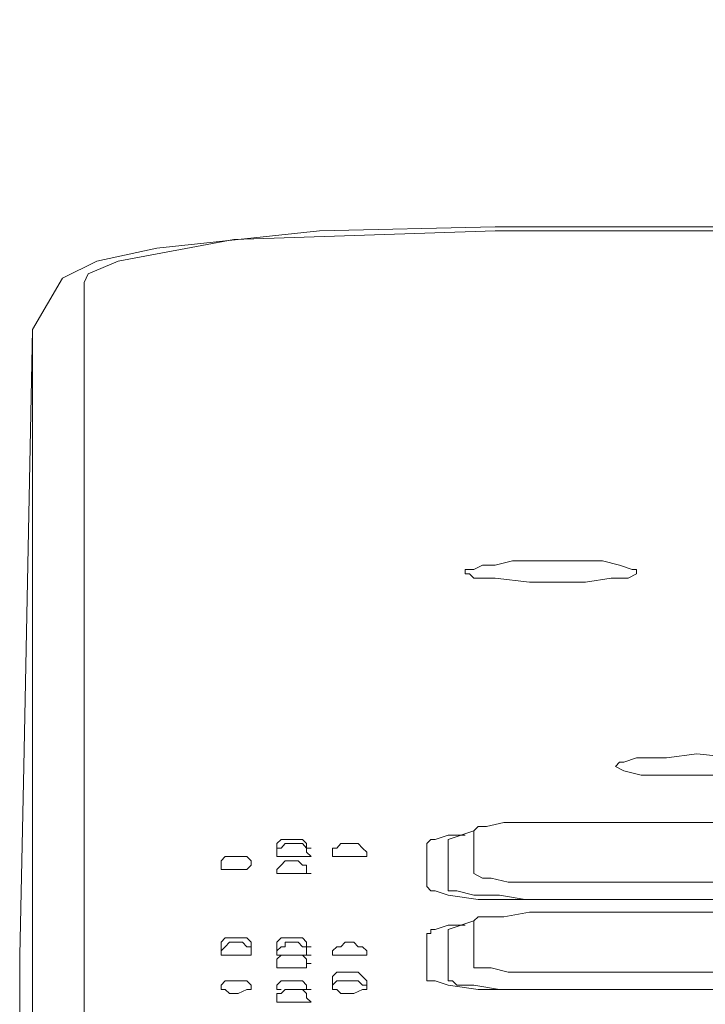
# Model space of a CAD drawing. Units: inches. Extents: x 4.1 to 92.6, y -67.7 to -4.5.
# Drawn here: x 38.6 to 39.6, y -34.2 to -32.7 of the extents above; entities that cross this region are included whole.
import ezdxf

# ---------------------------------------------------------------- set-up
doc = ezdxf.new("R2010")
doc.units = ezdxf.units.IN
doc.header["$MEASUREMENT"] = 0
doc.layers.add('图层 1', color=7, linetype='Continuous')

msp = doc.modelspace()

# ---------------------------------------------------------------- linework, layer by layer
at = {"layer": '图层 1', "color": 250, "lineweight": 9, "true_color": 0x221814}
for points in [[(39.0481, -33.0457), (38.797, -33.0722)], [(39.3191, -33.0457), (38.9157, -33.059)], [(39.3191, -33.0393), (39.0481, -33.0457)], [(38.9157, -33.059), (38.7374, -33.0921)], [(38.797, -33.0722), (38.7046, -33.0921)], [(38.7046, -33.0921), (38.6518, -33.1186)], [(38.7374, -33.0921), (38.691, -33.112)], [(38.691, -33.112), (38.6848, -33.1251)], [(38.6518, -33.1186), (38.6054, -33.1977)], [(38.6848, -33.1251), (38.6848, -34.4873)], [(38.5856, -34.3285), (38.5856, -34.1633), (38.5922, -33.8724), (38.6054, -33.1977), (38.6054, -34.5602)]]:
    msp.add_lwpolyline(points, dxfattribs=at)
at = {"layer": '图层 1', "lineweight": 0}
for points in [[(39.3191, -33.0457), (40.4754, -33.0457)], [(39.3456, -33.5549), (39.3191, -33.5616), (39.2994, -33.5616), (39.2862, -33.5683), (39.2729, -33.5683), (39.2729, -33.5747)], [(39.3854, -33.5549), (39.3456, -33.5549)], [(39.5108, -33.5616), (39.4844, -33.5549), (39.4515, -33.5549), (39.3854, -33.5549)], [(39.5371, -33.5747), (39.5371, -33.5683), (39.5304, -33.5683), (39.5108, -33.5616)], [(39.2729, -33.5747), (39.2795, -33.5747), (39.2862, -33.5816), (39.3191, -33.5816), (39.372, -33.588)], [(39.4581, -33.588), (39.4977, -33.5816), (39.5241, -33.5816), (39.5371, -33.5747)], [(39.5371, -33.5747), (39.5371, -33.5747)], [(39.372, -33.588), (39.4117, -33.588)], [(39.4117, -33.588), (39.4581, -33.588)], [(39.6298, -33.8527), (39.5833, -33.8591), (39.5371, -33.8591), (39.5173, -33.8658)], [(39.7618, -33.8724), (39.7618, -33.8658), (39.7551, -33.8658), (39.7487, -33.8658), (39.7287, -33.8591), (39.6891, -33.8591), (39.6298, -33.8527)], [(39.5108, -33.8658), (39.5044, -33.8724)], [(39.5044, -33.8724), (39.5044, -33.8724)], [(39.5044, -33.8724), (39.5044, -33.8724)], [(39.5044, -33.8724), (39.5173, -33.8791)], [(39.5173, -33.8658), (39.5108, -33.8658)], [(39.6231, -33.8856), (39.6629, -33.8856), (39.7223, -33.8856), (39.742, -33.8791), (39.7551, -33.8791), (39.7618, -33.8724)], [(39.5173, -33.8791), (39.544, -33.8856)], [(39.544, -33.8856), (39.6231, -33.8856)], [(39.2927, -33.9649), (39.2862, -33.9718)], [(39.3058, -33.9649), (39.2927, -33.9649)], [(39.3323, -33.9585), (39.3058, -33.9649)], [(39.372, -33.9585), (39.3323, -33.9585)], [(39.4515, -33.9585), (39.372, -33.9585)], [(39.9008, -33.9585), (39.4515, -33.9585)], [(39.2464, -33.9781), (39.2266, -33.985), (39.2199, -33.985)], [(39.2862, -33.9718), (39.2464, -33.985)], [(39.2729, -33.9781), (39.2464, -33.9781)], [(39.2862, -33.9718), (39.2862, -34.0377)], [(38.9952, -33.985), (38.9887, -33.985), (38.982, -33.9914), (38.982, -33.9983)], [(38.9952, -33.9914), (38.9887, -33.9983)], [(39.0281, -33.9914), (39.0216, -33.985), (39.0149, -33.985), (38.9952, -33.985)], [(38.9952, -33.9914), (38.9952, -33.9914)], [(39.0149, -33.9914), (38.9952, -33.9914)], [(39.0216, -33.9914), (39.0149, -33.9914)], [(39.0281, -33.9983), (39.0216, -33.9914)], [(39.0281, -33.9983), (39.0281, -33.9914)], [(39.081, -33.9914), (39.0745, -33.9983)], [(39.0877, -33.9914), (39.081, -33.9914)], [(39.1008, -33.9914), (39.0877, -33.9914)], [(39.1074, -33.9914), (39.1008, -33.9914)], [(39.1141, -33.9983), (39.1074, -33.9914)], [(39.2199, -33.985), (39.2133, -33.9914)], [(39.2133, -33.9914), (39.2133, -34.0575)], [(39.2464, -33.985), (39.2464, -33.985)], [(39.2464, -33.985), (39.2464, -33.9914)], [(39.2464, -33.9914), (39.2464, -33.9914)], [(39.2464, -33.9914), (39.2464, -34.0575)], [(38.9024, -34.0112), (38.8962, -34.0178)], [(38.9024, -34.0112), (38.9024, -34.0112)], [(38.9091, -34.0112), (38.9024, -34.0112)], [(38.9293, -34.0112), (38.9091, -34.0112)], [(38.9358, -34.0112), (38.9293, -34.0112)], [(38.9424, -34.0178), (38.9358, -34.0112)], [(38.982, -33.9983), (38.982, -33.9983)], [(38.982, -33.9983), (38.982, -33.9983)], [(38.982, -33.9983), (38.982, -34.0047)], [(38.9887, -33.9983), (38.982, -33.9983)], [(38.982, -33.9983), (38.982, -33.9983)], [(38.982, -34.0047), (38.982, -34.0112)], [(38.982, -34.0112), (38.982, -34.0112)], [(38.982, -34.0112), (38.982, -34.0112)], [(38.982, -34.0112), (38.9887, -34.0112)], [(38.9887, -34.0112), (38.9952, -34.0112)], [(38.9952, -34.0112), (39.0149, -34.0112)], [(39.0149, -34.0112), (39.0281, -34.0112)], [(39.0281, -34.0047), (39.0281, -33.9983)], [(39.0281, -33.9983), (39.0281, -33.9983)], [(39.0281, -33.9983), (39.0281, -33.9983)], [(39.0281, -34.0047), (39.0281, -34.0047)], [(39.0349, -34.0112), (39.0281, -34.0047)], [(39.0281, -34.0112), (39.0281, -34.0112)], [(39.0281, -34.0112), (39.0349, -34.0112)], [(39.0678, -33.9983), (39.0678, -34.0047)], [(39.0745, -33.9983), (39.0678, -33.9983)], [(39.0678, -34.0047), (39.0678, -34.0112)], [(39.0678, -34.0112), (39.0678, -34.0112)], [(39.0678, -34.0112), (39.0678, -34.0112)], [(39.0678, -34.0112), (39.0745, -34.0112)], [(39.0745, -34.0112), (39.081, -34.0112)], [(39.081, -34.0112), (39.1008, -34.0112)], [(39.1008, -34.0112), (39.1141, -34.0112)], [(39.1208, -34.0047), (39.1141, -33.9983)], [(39.1141, -34.0112), (39.1141, -34.0112)], [(39.1141, -34.0112), (39.1208, -34.0112)], [(39.1208, -34.0047), (39.1208, -34.0047)], [(39.1208, -34.0112), (39.1208, -34.0047)], [(39.1208, -34.0112), (39.1208, -34.0112)], [(38.8962, -34.0178), (38.8962, -34.0245)], [(38.8962, -34.0245), (38.8962, -34.0245)], [(38.8962, -34.0245), (38.8962, -34.0245)], [(38.8962, -34.0245), (38.8962, -34.0312)], [(38.9358, -34.0312), (38.9424, -34.0245)], [(38.9424, -34.0178), (38.9424, -34.0178)], [(38.9424, -34.0245), (38.9424, -34.0178)], [(38.9424, -34.0245), (38.9424, -34.0245)], [(38.9424, -34.0245), (38.9424, -34.0245)], [(38.9424, -34.0245), (38.9424, -34.0245)], [(38.9952, -34.0178), (38.9887, -34.0245), (38.982, -34.0312), (38.982, -34.0377), (38.9887, -34.0377)], [(39.0149, -34.0178), (38.9952, -34.0178)], [(39.0216, -34.0245), (39.0149, -34.0178)], [(39.0281, -34.0312), (39.0281, -34.0245), (39.0216, -34.0245)], [(38.8962, -34.0312), (38.9024, -34.0312)], [(38.9024, -34.0312), (38.9091, -34.0312)], [(38.9091, -34.0312), (38.9227, -34.0312)], [(38.9227, -34.0312), (38.9358, -34.0312)], [(38.9887, -34.0377), (38.9952, -34.0377)], [(38.9952, -34.0377), (39.0149, -34.0377)], [(39.0149, -34.0377), (39.0281, -34.0377)], [(39.0281, -34.0377), (39.0281, -34.0377)], [(39.2862, -34.0377), (39.2862, -34.0377)], [(39.2862, -34.0377), (39.2994, -34.0445)], [(39.2994, -34.0445), (39.3125, -34.0445)], [(39.3125, -34.0445), (39.3391, -34.051), (39.372, -34.051)], [(39.372, -34.051), (39.9008, -34.051)], [(39.2133, -34.0575), (39.2133, -34.0575)], [(39.2133, -34.0575), (39.2199, -34.0641)], [(39.2199, -34.0641), (39.2266, -34.0641)], [(39.2266, -34.0641), (39.2464, -34.0708)], [(39.2464, -34.0575), (39.2464, -34.0575)], [(39.2464, -34.0575), (39.2464, -34.0641)], [(39.2464, -34.0641), (39.2531, -34.0641), (39.2596, -34.0641)], [(39.2464, -34.0708), (39.2927, -34.0774)], [(39.2596, -34.0641), (39.2862, -34.0708), (39.3258, -34.0708), (39.3654, -34.0774)], [(39.2927, -34.0774), (39.3654, -34.0774)], [(39.3654, -34.0774), (39.9008, -34.0774)], [(39.3654, -34.0774), (39.9008, -34.0774)], [(39.372, -34.0973), (39.3323, -34.1041)], [(39.4515, -34.0973), (39.372, -34.0973)], [(39.9404, -34.1041), (39.9008, -34.0973), (39.4515, -34.0973)], [(39.2464, -34.117), (39.2266, -34.1237)], [(39.2862, -34.1106), (39.2464, -34.1237)], [(39.2729, -34.117), (39.2464, -34.117)], [(39.2927, -34.1041), (39.2862, -34.1106)], [(39.2862, -34.1106), (39.2862, -34.1766)], [(39.3058, -34.1041), (39.2927, -34.1041)], [(39.3323, -34.1041), (39.3058, -34.1041)], [(39.2199, -34.1301), (39.2133, -34.1301)], [(39.2133, -34.1301), (39.2133, -34.1966)], [(39.2199, -34.1237), (39.2199, -34.1301)], [(39.2266, -34.1237), (39.2199, -34.1237)], [(39.2266, -34.1237), (39.2266, -34.1237)], [(39.2464, -34.1237), (39.2464, -34.1301)], [(39.2464, -34.1301), (39.2464, -34.1301)], [(39.2464, -34.1301), (39.2464, -34.1301)], [(39.2464, -34.1301), (39.2464, -34.1966)], [(38.9293, -34.137), (38.9091, -34.137), (38.9024, -34.137), (38.8962, -34.1435), (38.8962, -34.1504)], [(38.9091, -34.1435), (38.9024, -34.1504)], [(38.9293, -34.1435), (38.9091, -34.1435)], [(38.9358, -34.137), (38.9293, -34.137)], [(38.9358, -34.1504), (38.9293, -34.1435)], [(38.9424, -34.1435), (38.9358, -34.137)], [(38.9424, -34.1435), (38.9424, -34.1435)], [(38.9424, -34.1504), (38.9424, -34.1435)], [(38.9887, -34.137), (38.982, -34.1435)], [(39.0149, -34.1435), (38.9952, -34.1435), (38.9952, -34.1504), (38.9887, -34.1504), (38.982, -34.1568)], [(38.982, -34.1435), (38.982, -34.1504)], [(38.9952, -34.137), (38.9887, -34.137)], [(39.0149, -34.137), (38.9952, -34.137)], [(39.0216, -34.137), (39.0149, -34.137)], [(39.0216, -34.1504), (39.0149, -34.1435)], [(39.0281, -34.1504), (39.0281, -34.1435), (39.0216, -34.137)], [(39.0877, -34.1435), (39.081, -34.1504), (39.0745, -34.1504), (39.0678, -34.1568), (39.0678, -34.1633), (39.0745, -34.1633)], [(39.1008, -34.1435), (39.0877, -34.1435)], [(39.1074, -34.1504), (39.1008, -34.1435)], [(38.8962, -34.1504), (38.8962, -34.1504)], [(38.8962, -34.1504), (38.8962, -34.1504)], [(38.8962, -34.1504), (38.8962, -34.1568)], [(38.9024, -34.1504), (38.8962, -34.1568)], [(38.8962, -34.1568), (38.8962, -34.1633)], [(38.9024, -34.1504), (38.9024, -34.1504)], [(38.9424, -34.1504), (38.9358, -34.1504)], [(38.9424, -34.1504), (38.9424, -34.1504)], [(38.9424, -34.1504), (38.9424, -34.1504)], [(38.9424, -34.1568), (38.9424, -34.1504)], [(38.9424, -34.1568), (38.9424, -34.1504)], [(38.9424, -34.1633), (38.9424, -34.1568)], [(38.982, -34.1504), (38.982, -34.1504)], [(38.982, -34.1504), (38.982, -34.1504)], [(38.982, -34.1504), (38.982, -34.1568)], [(38.982, -34.1568), (38.982, -34.1633), (38.9887, -34.1633)], [(39.0281, -34.1504), (39.0216, -34.1504)], [(39.0281, -34.1568), (39.0281, -34.1504)], [(39.0281, -34.1504), (39.0281, -34.1504)], [(39.0281, -34.1568), (39.0281, -34.1504)], [(39.0281, -34.1633), (39.0281, -34.1568)], [(39.1208, -34.1568), (39.1141, -34.1504), (39.1074, -34.1504)], [(39.1141, -34.1633), (39.1208, -34.1633), (39.1208, -34.1568)], [(38.8962, -34.1633), (38.8962, -34.1633)], [(38.8962, -34.1633), (38.8962, -34.1633)], [(38.8962, -34.1633), (38.8962, -34.1633)], [(38.8962, -34.1633), (38.9024, -34.1633)], [(38.9024, -34.1633), (38.9091, -34.1633)], [(38.9091, -34.1633), (38.9227, -34.1633), (38.9358, -34.1633)], [(38.9358, -34.1633), (38.9424, -34.1633)], [(38.9424, -34.1633), (38.9424, -34.1633)], [(38.9424, -34.1633), (38.9424, -34.1633)], [(38.9424, -34.1633), (38.9424, -34.1633)], [(38.9887, -34.1633), (38.982, -34.1699)], [(38.982, -34.1699), (38.982, -34.1766)], [(38.982, -34.1766), (38.982, -34.1766)], [(38.982, -34.1766), (38.982, -34.1831)], [(38.9952, -34.1633), (38.9887, -34.1633)], [(38.9887, -34.1633), (38.9887, -34.1633)], [(38.9952, -34.1633), (38.9952, -34.1633)], [(39.0149, -34.1633), (38.9952, -34.1633)], [(39.0216, -34.1633), (39.0149, -34.1633)], [(39.0216, -34.1633), (39.0281, -34.1633)], [(39.0281, -34.1699), (39.0216, -34.1633)], [(39.0281, -34.1633), (39.0281, -34.1633)], [(39.0281, -34.1633), (39.0281, -34.1633)], [(39.0281, -34.1699), (39.0281, -34.1699)], [(39.0281, -34.1766), (39.0281, -34.1699)], [(39.0349, -34.1766), (39.0281, -34.1766)], [(39.0281, -34.1766), (39.0349, -34.1766)], [(39.0281, -34.1831), (39.0281, -34.1766)], [(39.0745, -34.1633), (39.081, -34.1633)], [(39.081, -34.1633), (39.1008, -34.1633)], [(39.1008, -34.1633), (39.1141, -34.1633)], [(39.1141, -34.1633), (39.1141, -34.1633)], [(39.2862, -34.1766), (39.2862, -34.1766)], [(39.2862, -34.1766), (39.2862, -34.1831)], [(38.982, -34.1831), (38.982, -34.1831)], [(38.982, -34.1831), (38.9887, -34.1831)], [(38.9887, -34.1831), (38.9952, -34.1831)], [(38.9952, -34.1831), (39.0149, -34.1831)], [(39.0149, -34.1831), (39.0281, -34.1831)], [(39.0281, -34.1831), (39.0281, -34.1831)], [(39.0745, -34.1897), (39.0678, -34.1966)], [(39.081, -34.1897), (39.0745, -34.1897)], [(39.0877, -34.1897), (39.081, -34.1897)], [(39.1008, -34.1897), (39.0877, -34.1897)], [(39.1074, -34.1897), (39.1008, -34.1897)], [(39.1141, -34.1966), (39.1074, -34.1897)], [(39.2862, -34.1831), (39.2994, -34.1831)], [(39.2994, -34.1831), (39.3125, -34.1831)], [(39.3125, -34.1831), (39.3391, -34.1897)], [(39.3391, -34.1897), (39.372, -34.1897)], [(39.372, -34.1897), (39.9008, -34.1897), (39.9537, -34.1897)], [(38.9091, -34.2031), (38.9024, -34.2031), (38.8962, -34.2098), (38.8962, -34.2164)], [(38.9293, -34.2031), (38.9091, -34.2031)], [(38.9358, -34.2031), (38.9293, -34.2031)], [(38.9424, -34.2098), (38.9358, -34.2031)], [(38.9887, -34.2031), (38.982, -34.2098)], [(38.9952, -34.2031), (38.9887, -34.2031)], [(38.9952, -34.2031), (38.9952, -34.2031)], [(39.0149, -34.2031), (38.9952, -34.2031)], [(39.0216, -34.2031), (39.0149, -34.2031)], [(39.0281, -34.2098), (39.0216, -34.2031)], [(39.0678, -34.1966), (39.0678, -34.2031)], [(39.0678, -34.2031), (39.0678, -34.2098)], [(39.0877, -34.2031), (39.081, -34.2031), (39.0745, -34.2031), (39.0678, -34.2098), (39.0678, -34.2164)], [(39.1008, -34.2031), (39.0877, -34.2031)], [(39.1074, -34.2031), (39.1008, -34.2031)], [(39.1208, -34.2098), (39.1141, -34.2098), (39.1074, -34.2031)], [(39.1208, -34.2031), (39.1141, -34.1966)], [(39.1208, -34.2031), (39.1208, -34.2031)], [(39.1208, -34.2098), (39.1208, -34.2031)], [(39.2133, -34.1966), (39.2133, -34.2031), (39.2199, -34.2031), (39.2266, -34.2031)], [(39.2266, -34.2031), (39.2464, -34.2098)], [(39.2464, -34.1966), (39.2464, -34.1966)], [(39.2464, -34.1966), (39.2464, -34.2031)], [(39.2464, -34.2031), (39.2531, -34.2031)], [(39.2531, -34.2031), (39.2596, -34.2098)], [(38.8962, -34.2164), (38.9024, -34.2164), (38.9091, -34.2229)], [(38.9091, -34.2229), (38.9227, -34.2229)], [(38.9227, -34.2229), (38.9358, -34.2164)], [(38.9358, -34.2164), (38.9424, -34.2164)], [(38.9424, -34.2098), (38.9424, -34.2098)], [(38.9424, -34.2164), (38.9424, -34.2098)], [(38.982, -34.2098), (38.982, -34.2164)], [(38.982, -34.2164), (38.982, -34.2164)], [(38.982, -34.2164), (38.982, -34.2164)], [(38.982, -34.2164), (38.982, -34.2164)], [(38.982, -34.2164), (38.9887, -34.2164)], [(38.9952, -34.2164), (38.9887, -34.2229), (38.982, -34.2229), (38.982, -34.2295), (38.982, -34.236)], [(38.9887, -34.2164), (38.9887, -34.2164)], [(39.0149, -34.2164), (38.9952, -34.2164)], [(39.0216, -34.2164), (39.0149, -34.2164)], [(39.0281, -34.2295), (39.0281, -34.2229), (39.0216, -34.2164)], [(39.0216, -34.2164), (39.0281, -34.2164)], [(39.0281, -34.2098), (39.0281, -34.2098)], [(39.0281, -34.2164), (39.0281, -34.2098)], [(39.0281, -34.2164), (39.0281, -34.2164)], [(39.0281, -34.2164), (39.0281, -34.2164)], [(39.0349, -34.2164), (39.0281, -34.2164)], [(39.0281, -34.2164), (39.0349, -34.2164)], [(39.0678, -34.2098), (39.0678, -34.2098)], [(39.0678, -34.2164), (39.0745, -34.2164), (39.081, -34.2229)], [(39.081, -34.2229), (39.1008, -34.2229)], [(39.1008, -34.2229), (39.1141, -34.2164)], [(39.1141, -34.2098), (39.1208, -34.2098)], [(39.1141, -34.2164), (39.1141, -34.2164)], [(39.1141, -34.2164), (39.1208, -34.2164)], [(39.1208, -34.2098), (39.1208, -34.2098)], [(39.1208, -34.2164), (39.1208, -34.2098)], [(39.2464, -34.2098), (39.2927, -34.2164)], [(39.2596, -34.2098), (39.2862, -34.2098)], [(39.2862, -34.2098), (39.3258, -34.2164)], [(39.2927, -34.2164), (39.3654, -34.2164)], [(39.3258, -34.2164), (39.3654, -34.2164)], [(39.3654, -34.2164), (39.9008, -34.2164)], [(39.3654, -34.2164), (39.9008, -34.2164)], [(38.982, -34.236), (38.9887, -34.236), (38.9952, -34.236)], [(38.9952, -34.236), (39.0149, -34.236)], [(39.0149, -34.236), (39.0281, -34.236)], [(39.0281, -34.2295), (39.0281, -34.2295)], [(39.0281, -34.236), (39.0349, -34.236), (39.0281, -34.2295)], [(39.0281, -34.236), (39.0281, -34.236)], [(39.0281, -34.236), (39.0281, -34.236)]]:
    msp.add_lwpolyline(points, dxfattribs=at)
at = {"layer": '图层 1', "color": 250, "lineweight": 9, "true_color": 0x221814}
msp.add_open_spline([(39.3191, -33.0393), (39.3191, -33.0393), (41.9361, -33.0393), (41.9361, -33.0393), (41.9361, -33.0393), (42.1768, -33.059), (42.1873, -32.7196)], degree=3, knots=[0, 0, 0, 0, 1, 1, 1, 2, 2, 2, 2], dxfattribs=at)
at = {"layer": '图层 1', "lineweight": 0}
for points in [[(39.0281, -33.9983), (39.0281, -33.9983), (39.0349, -33.9983), (39.0349, -33.9983), (39.0349, -33.9983), (39.0281, -33.9983), (39.0281, -33.9983), (39.0281, -33.9983), (39.0281, -33.9983), (39.0281, -33.9983)], [(39.0281, -34.0377), (39.0281, -34.0377), (39.0349, -34.0377), (39.0349, -34.0377), (39.0349, -34.0377), (39.0281, -34.0377), (39.0281, -34.0377), (39.0281, -34.0377), (39.0281, -34.0312), (39.0281, -34.0312)], [(39.0281, -34.1504), (39.0281, -34.1504), (39.0349, -34.1504), (39.0349, -34.1504), (39.0349, -34.1504), (39.0281, -34.1504), (39.0281, -34.1504), (39.0281, -34.1504), (39.0281, -34.1504), (39.0281, -34.1504)], [(39.0281, -34.1633), (39.0281, -34.1633), (39.0349, -34.1633), (39.0349, -34.1633), (39.0349, -34.1633), (39.0281, -34.1633), (39.0281, -34.1633), (39.0281, -34.1633), (39.0281, -34.1633), (39.0281, -34.1633)]]:
    msp.add_open_spline(points, degree=3, knots=[0, 0, 0, 0, 1, 1, 1, 2, 2, 2, 3, 3, 3, 3], dxfattribs=at)

doc.saveas('drawing.dxf')
